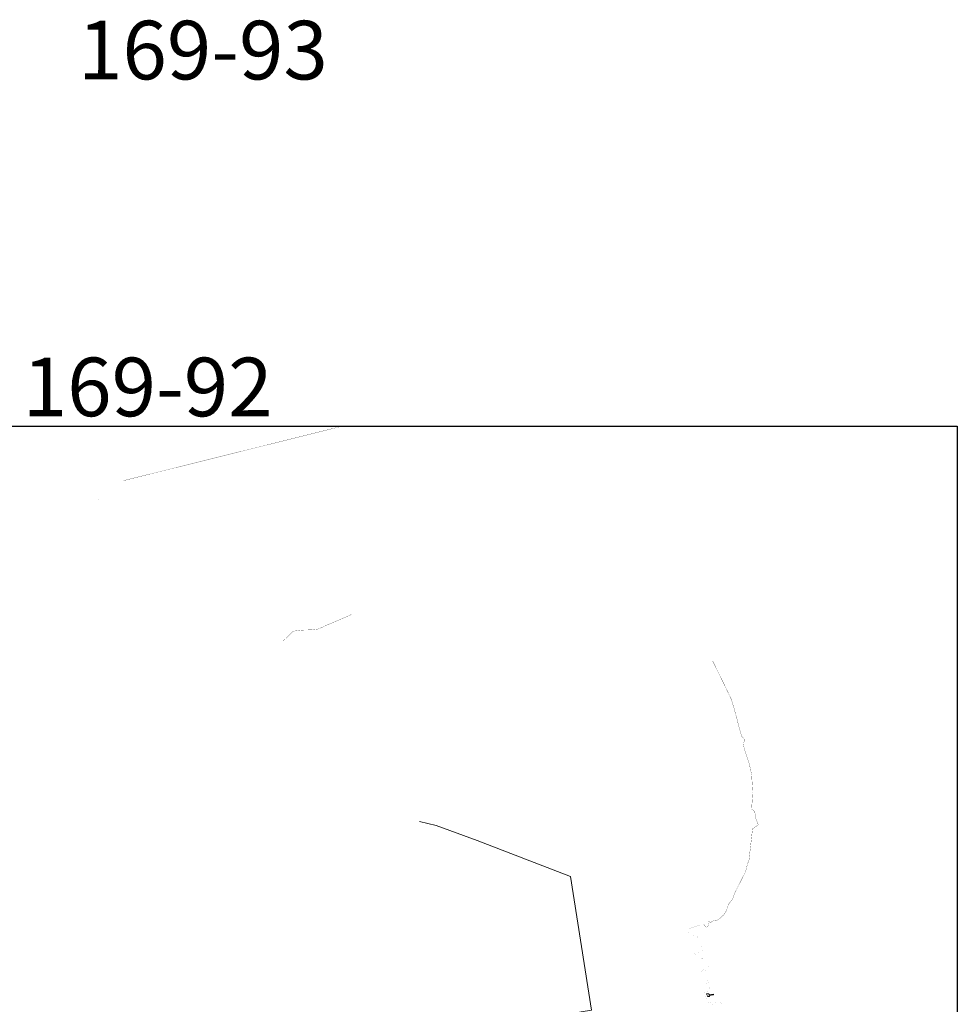
# Model space of a CAD drawing. Units: millimetres. Extents: x 365238 to 369443, y 7349289 to 7352259.
# Drawn here: x 368836 to 368994, y 7351762 to 7351929 of the extents above; entities that cross this region are included whole.
import ezdxf

# ---------------------------------------------------------------- set-up
doc = ezdxf.new("R2010")
doc.units = ezdxf.units.MM
doc.layers.add('MOLDURA', color=7, linetype='Continuous')
doc.styles.add('ROMANS', font='romans')

msp = doc.modelspace()

# ---------------------------------------------------------------- linework, layer by layer
at = {"color": 7, "lineweight": 15}
for points, const_width in [([(368853.26906, 7351850.87339), (368890.09726, 7351860.04922)], 0.03712), ([(368853.26906, 7351850.87339), (368853.23728, 7351850.86615), (368853.20742, 7351850.85906), (368853.17937, 7351850.85221), (368853.15294, 7351850.84563), (368853.12784, 7351850.83922), (368853.10375, 7351850.83285), (368853.08033, 7351850.82639), (368853.05725, 7351850.8197), (368853.03418, 7351850.81266), (368853.01079, 7351850.80512), (368852.98674, 7351850.79695), (368852.96176, 7351850.78809), (368852.93569, 7351850.77866), (368852.90843, 7351850.76887), (368852.87987, 7351850.75892), (368852.84992, 7351850.749), (368852.81846, 7351850.73932), (368852.78539, 7351850.73006), (368852.75062, 7351850.72144), (368852.71408, 7351850.71359), (368852.67594, 7351850.70642), (368852.63642, 7351850.6998), (368852.59574, 7351850.69359), (368852.55411, 7351850.68763), (368852.51175, 7351850.6818), (368852.46888, 7351850.67594), (368852.42572, 7351850.66993), (368852.38248, 7351850.66364), (368852.33927, 7351850.6571), (368852.29624, 7351850.65036), (368852.2535, 7351850.64345), (368852.21118, 7351850.63643), (368852.1694, 7351850.62934), (368852.12828, 7351850.62224), (368852.08794, 7351850.61516), (368852.04851, 7351850.60816), (368852.01015, 7351850.60125), (368851.97299, 7351850.59443), (368851.93719, 7351850.58772), (368851.9029, 7351850.58113), (368851.87028, 7351850.57466), (368851.83947, 7351850.56833), (368851.81063, 7351850.56214), (368851.78381, 7351850.55611), (368851.75869, 7351850.5502), (368851.73486, 7351850.54439), (368851.71189, 7351850.53864), (368851.68938, 7351850.53294), (368851.66691, 7351850.52724), (368851.64405, 7351850.52153), (368851.62041, 7351850.51576), (368851.59566, 7351850.50993), (368851.56994, 7351850.50401), (368851.54349, 7351850.49802), (368851.51653, 7351850.49195), (368851.48931, 7351850.4858), (368851.46206, 7351850.47958), (368851.43501, 7351850.47329), (368851.40842, 7351850.46692), (368851.38248, 7351850.46048), (368851.35737, 7351850.45404), (368851.33323, 7351850.44766), (368851.31018, 7351850.4414), (368851.28839, 7351850.43533), (368851.26798, 7351850.42953), (368851.24911, 7351850.42404), (368851.23191, 7351850.41895), (368851.21647, 7351850.4143), (368851.20269, 7351850.41007), (368851.19043, 7351850.40622), (368851.17952, 7351850.40271), (368851.16983, 7351850.39951), (368851.16119, 7351850.39657), (368851.15346, 7351850.39386), (368851.14648, 7351850.39135), (368851.14002, 7351850.38894), (368851.13344, 7351850.3864), (368851.12603, 7351850.38345), (368851.11707, 7351850.37979), (368851.10585, 7351850.37515), (368851.09164, 7351850.36923), (368851.07373, 7351850.36175), (368851.0514, 7351850.35243), (368851.02422, 7351850.3411), (368850.99285, 7351850.32806), (368850.95825, 7351850.31373), (368850.92138, 7351850.29852), (368850.88318, 7351850.28286), (368850.84462, 7351850.26715), (368850.80664, 7351850.25183), (368850.7702, 7351850.2373), (368850.73604, 7351850.2239), (368850.70405, 7351850.21156), (368850.67391, 7351850.20012), (368850.6453, 7351850.18945), (368850.6179, 7351850.17939), (368850.59139, 7351850.16978), (368850.56544, 7351850.16047), (368850.53974, 7351850.15132), (368850.51406, 7351850.14221), (368850.48853, 7351850.13318), (368850.4634, 7351850.12432), (368850.43891, 7351850.11572), (368850.41528, 7351850.10746), (368850.39276, 7351850.09963), (368850.37158, 7351850.09231), (368850.35198, 7351850.08559), (368850.33409, 7351850.07951), (368850.31765, 7351850.07392), (368850.30231, 7351850.06864), (368850.28771, 7351850.06347), (368850.27349, 7351850.05823), (368850.25928, 7351850.05273), (368850.24474, 7351850.04677), (368850.2295, 7351850.04016), (368850.2133, 7351850.03279), (368850.19631, 7351850.02477), (368850.1788, 7351850.01629), (368850.16102, 7351850.00755), (368850.14324, 7351849.99874), (368850.12572, 7351849.99004), (368850.10874, 7351849.98164), (368850.09254, 7351849.97374), (368850.07733, 7351849.96644), (368850.06301, 7351849.95958), (368850.04941, 7351849.95292), (368850.03635, 7351849.94619), (368850.02367, 7351849.93917), (368850.01121, 7351849.9316), (368849.99878, 7351849.92323), (368849.98622, 7351849.91383), (368849.97338, 7351849.9032), (368849.9602, 7351849.89144), (368849.94662, 7351849.8787), (368849.93259, 7351849.86512), (368849.91808, 7351849.85086), (368849.90303, 7351849.83608), (368849.8874, 7351849.82091), (368849.87113, 7351849.80551), (368849.85421, 7351849.79003), (368849.8367, 7351849.77455), (368849.8187, 7351849.75917), (368849.8003, 7351849.74397), (368849.78159, 7351849.72903), (368849.76268, 7351849.71444), (368849.74366, 7351849.70028), (368849.72461, 7351849.68664), (368849.70561, 7351849.67356), (368849.68661, 7351849.66088), (368849.66754, 7351849.64839), (368849.64831, 7351849.63587), (368849.62886, 7351849.62313), (368849.6091, 7351849.60996), (368849.58897, 7351849.59614), (368849.56839, 7351849.58147), (368849.54733, 7351849.56581), (368849.52596, 7351849.54937), (368849.50449, 7351849.53239), (368849.48315, 7351849.51515), (368849.46215, 7351849.49791), (368849.4417, 7351849.48094), (368849.42203, 7351849.4645), (368849.40335, 7351849.44885), (368849.38583, 7351849.43422), (368849.3694, 7351849.42063), (368849.35398, 7351849.40806), (368849.33945, 7351849.39649), (368849.32572, 7351849.38591), (368849.31267, 7351849.3763), (368849.30021, 7351849.36763), (368849.28822, 7351849.35989), (368849.27661, 7351849.35303), (368849.26527, 7351849.3469), (368849.25407, 7351849.34132), (368849.24291, 7351849.3361), (368849.23168, 7351849.33108), (368849.22025, 7351849.32606), (368849.20852, 7351849.32087), (368849.19638, 7351849.31534), (368849.18377, 7351849.30931), (368849.17088, 7351849.30284), (368849.15795, 7351849.29602), (368849.14523, 7351849.28891), (368849.13296, 7351849.28162), (368849.1214, 7351849.27423), (368849.11077, 7351849.26682), (368849.10134, 7351849.25948), (368849.09326, 7351849.25226), (368849.0863, 7351849.24501), (368849.08018, 7351849.23758), (368849.07459, 7351849.22979), (368849.06923, 7351849.22147), (368849.06379, 7351849.21245), (368849.05798, 7351849.20256), (368849.05149, 7351849.19163), (368849.04409, 7351849.17951), (368849.03584, 7351849.16615), (368849.02688, 7351849.15149), (368849.01734, 7351849.13551), (368849.00734, 7351849.11817), (368848.99703, 7351849.09943), (368848.98653, 7351849.07925), (368848.93566, 7351848.91571), (368848.87104, 7351848.75425), (368848.85488, 7351848.44748), (368848.88719, 7351848.20529), (368848.94415, 7351847.93099), (368849.61684, 7351846.24799), (368851.07433, 7351843.55519), (368851.85913, 7351842.88199), (368852.75604, 7351840.41359), (368853.87719, 7351839.85259), (368854.88622, 7351838.39399), (368857.12851, 7351836.26219), (368857.12851, 7351835.47679), (368857.24062, 7351834.91579), (368856.68005, 7351834.57919), (368855.41991, 7351833.65695), (368855.45411, 7351833.50219), (368855.24147, 7351833.38076), (368855.1639, 7351833.44833), (368854.98517, 7351833.31246), (368855.09681, 7351833.14818), (368855.17897, 7351833.19675), (368855.25177, 7351833.09529), (368855.15995, 7351833.04187), (368855.22799, 7351832.90169), (368855.46469, 7351833.08608), (368855.42578, 7351833.17793), (368855.59969, 7351833.30895), (368855.74981, 7351833.25605), (368857.07439, 7351833.88093), (368857.47064, 7351834.06786), (368858.32771, 7351833.78423), (368858.33406, 7351833.75269), (368858.33819, 7351833.67492), (368858.34327, 7351833.56959), (368858.38039, 7351833.45823), (368858.38039, 7351833.38399), (368858.38039, 7351833.30975), (368858.38039, 7351833.27263), (368858.34327, 7351833.19839), (368858.34327, 7351833.16126), (368858.34327, 7351833.12414), (368858.34327, 7351833.08702), (368858.34327, 7351833.0499), (368858.30615, 7351832.97566), (368858.30615, 7351832.93854), (368858.26903, 7351832.93854), (368858.26903, 7351832.90142), (368858.23191, 7351832.8643), (368858.23191, 7351832.82718), (368858.25567, 7351832.7887), (368858.27237, 7351832.75598), (368858.28362, 7351832.72784), (368858.29107, 7351832.70306), (368858.29635, 7351832.68046), (368858.30108, 7351832.65883), (368858.30689, 7351832.63699), (368858.31543, 7351832.61374), (368858.32832, 7351832.58889), (368858.34719, 7351832.56632), (368858.37367, 7351832.55093), (368858.40939, 7351832.54762), (368858.45599, 7351832.56126), (368858.5151, 7351832.59677), (368858.54607, 7351832.6231)], 0.0000371), ([(368861.76729, 7351829.6097), (368861.66242, 7351829.95521), (368861.42396, 7351830.2887), (368861.23319, 7351830.6222), (368860.89935, 7351831.17009), (368860.51781, 7351831.64651), (368860.16012, 7351831.8609), (368859.82628, 7351832.09911), (368859.54013, 7351832.36115), (368859.18244, 7351832.48025), (368858.92014, 7351832.50407), (368858.54607, 7351832.6231)], 0.0000371), ([(368861.76729, 7351829.6097), (368864.31967, 7351827.22198), (368864.39648, 7351827.19126)], 0.0000371), ([(368891.75173, 7351828.26136), (368887.44575, 7351826.40533), (368886.14654, 7351825.8114), (368884.92156, 7351825.66292), (368883.51098, 7351825.6258), (368881.9148, 7351825.4402), (368881.89292, 7351825.42436), (368880.17585, 7351823.7782)], 0.03712), ([(368864.39648, 7351827.19126), (368864.92502, 7351826.92396), (368875.11717, 7351822.26271), (368875.71911, 7351821.88372)], 0.0000371), ([(368880.17585, 7351823.7782), (368877.33235, 7351821.42891), (368876.62844, 7351821.66335)], 0.0000371), ([(368875.71911, 7351821.88372), (368875.76025, 7351821.93069), (368875.85361, 7351822.01067), (368876.62844, 7351821.66335)], 0.0000371), ([(368948.80596, 7351775.1914), (368948.66002, 7351775.0515), (368948.63336, 7351774.97157), (368948.6067, 7351774.865), (368948.6067, 7351774.73178), (368948.63336, 7351774.51863), (368948.70001, 7351774.38541), (368948.79333, 7351774.30548), (368948.8802, 7351774.25101)], 0.00371), ([(368948.80596, 7351775.1914), (368951.21659, 7351775.99494)], 0.00371)]:
    msp.add_lwpolyline(points, dxfattribs=dict(at, const_width=const_width))
for points, const_width in [([(368915.48203, 7351788.99041), (368912.93096, 7351789.95185), (368906.03125, 7351792.51037), (368903.16703, 7351793.17366), (368898.98537, 7351794.14205), (368896.35985, 7351794.4009), (368890.13167, 7351794.69228), (368890.13167, 7351794.58625), (368889.56216, 7351794.58625), (368889.52402, 7351794.73882), (368883.39859, 7351795.03225), (368876.22244, 7351796.54932), (368872.94977, 7351797.27715), (368870.6493, 7351797.90898), (368855.8002, 7351803.98864), (368855.69701, 7351803.83385), (368853.26555, 7351804.83997, -0.40880365), (368852.68401, 7351806.20661), (368852.94612, 7351806.96016), (368851.44335, 7351807.6042), (368848.10922, 7351814.7517), (368838.42337, 7351818.40321), (368834.66802, 7351820.01862)], 0.0000371), ([(368951.21904, 7351775.99505, 0.115803853), (368951.54575, 7351775.52334, 0.269277492), (368951.67716, 7351775.45759, 0.211691653), (368951.9165, 7351775.60789, 0.146248166), (368951.99476, 7351776.23608, -0.942310934), (368952.22944, 7351776.30654, 0.681968843), (368952.48288, 7351776.33003), (368952.60911, 7351776.42972), (368952.61342, 7351776.43175), (368952.62424, 7351776.43647), (368952.63556, 7351776.44112), (368952.64742, 7351776.44575), (368952.65973, 7351776.45031), (368952.67232, 7351776.45472), (368952.68505, 7351776.45891), (368952.69779, 7351776.46281), (368952.71038, 7351776.46635), (368952.72268, 7351776.46946), (368952.73455, 7351776.47206), (368952.74584, 7351776.4741), (368952.75649, 7351776.47563), (368952.76641, 7351776.47673), (368952.77553, 7351776.47747), (368952.78379, 7351776.47792), (368952.7911, 7351776.47815), (368952.79739, 7351776.47823), (368952.8026, 7351776.47824), (368952.80669, 7351776.47824), (368952.80975, 7351776.47824), (368952.81195, 7351776.47824), (368952.81343, 7351776.47824), (368952.81432, 7351776.47824), (368952.81478, 7351776.47824), (368952.81495, 7351776.47824), (368952.81497, 7351776.47824), (368952.81506, 7351776.47827), (368952.81565, 7351776.47844), (368952.81726, 7351776.4789), (368952.82039, 7351776.47979), (368952.82555, 7351776.48126), (368952.83324, 7351776.48346), (368952.84399, 7351776.48653), (368952.85828, 7351776.49062), (368952.87643, 7351776.49579), (368952.89792, 7351776.50183), (368952.92201, 7351776.50845), (368952.94799, 7351776.51536), (368952.97513, 7351776.52228), (368953.0027, 7351776.5289), (368953.02999, 7351776.53494), (368953.05626, 7351776.54011), (368953.08094, 7351776.54421), (368953.10411, 7351776.54736), (368953.12597, 7351776.54979), (368953.14674, 7351776.55171), (368953.16664, 7351776.55334), (368953.18589, 7351776.5549), (368953.2047, 7351776.5566), (368953.2233, 7351776.55867), (368953.24185, 7351776.56127), (368953.26032, 7351776.56437), (368953.27865, 7351776.56791), (368953.29677, 7351776.57182), (368953.31459, 7351776.57601), (368953.33205, 7351776.58042), (368953.34908, 7351776.58498), (368953.3656, 7351776.5896), (368953.38158, 7351776.59426), (368953.39721, 7351776.59898), (368953.41268, 7351776.60385), (368953.42824, 7351776.60894), (368953.44408, 7351776.61432), (368953.46043, 7351776.62005), (368953.4775, 7351776.62623), (368953.49552, 7351776.63291), (368953.51463, 7351776.64017), (368953.53476, 7351776.64809), (368953.55577, 7351776.65673), (368953.57749, 7351776.66617), (368953.5998, 7351776.67647), (368953.62254, 7351776.68772), (368953.64557, 7351776.69999), (368953.66875, 7351776.71334), (368953.69198, 7351776.72785), (368953.71544, 7351776.7436), (368953.73933, 7351776.76065), (368953.76387, 7351776.77907), (368953.78928, 7351776.79895), (368953.81578, 7351776.82035), (368953.84358, 7351776.84335), (368953.87291, 7351776.86801), (368953.90386, 7351776.89431), (368953.93603, 7351776.92185), (368953.96894, 7351776.95012), (368954.00206, 7351776.9786), (368954.03489, 7351777.00679), (368954.06692, 7351777.03418), (368954.09765, 7351777.06027), (368954.12657, 7351777.08454), (368954.15327, 7351777.10663), (368954.1778, 7351777.12669), (368954.2003, 7351777.14501), (368954.22091, 7351777.16188), (368954.23979, 7351777.17759), (368954.25707, 7351777.19243), (368954.2729, 7351777.20668), (368954.28742, 7351777.22065), (368954.30083, 7351777.23459), (368954.31352, 7351777.24859), (368954.32592, 7351777.26274), (368954.33846, 7351777.27711), (368954.35158, 7351777.29176), (368954.36572, 7351777.30678), (368954.38131, 7351777.32224), (368954.39878, 7351777.3382), (368954.41841, 7351777.35471), (368954.43977, 7351777.37165), (368954.46229, 7351777.38888), (368954.4854, 7351777.40626), (368954.5085, 7351777.42363), (368954.53102, 7351777.44086), (368954.55239, 7351777.4578), (368954.57201, 7351777.47431), (368954.58946, 7351777.49027), (368954.60488, 7351777.50573), (368954.61856, 7351777.52075), (368954.63079, 7351777.5354), (368954.64185, 7351777.54977), (368954.65205, 7351777.56392), (368954.66167, 7351777.57793), (368954.671, 7351777.59186), (368954.68029, 7351777.6058), (368954.68966, 7351777.61989), (368954.69917, 7351777.63427), (368954.70889, 7351777.64909), (368954.71891, 7351777.66448), (368954.72929, 7351777.6806), (368954.74011, 7351777.69759), (368954.75143, 7351777.71559), (368954.76333, 7351777.73476), (368954.77589, 7351777.75523), (368954.78916, 7351777.77715), (368954.80324, 7351777.80066), (368954.81819, 7351777.82592), (368954.83408, 7351777.85306), (368954.85098, 7351777.88222), (368954.86898, 7351777.91357), (368954.88804, 7351777.94711), (368954.90784, 7351777.9824), (368954.92792, 7351778.01884), (368954.94786, 7351778.05586), (368954.96722, 7351778.09289), (368954.98556, 7351778.12933), (368955.00245, 7351778.16462), (368955.01746, 7351778.19816), (368955.03028, 7351778.2295), (368955.04114, 7351778.25867), (368955.05041, 7351778.28581), (368955.05845, 7351778.31107), (368955.06561, 7351778.33458), (368955.07227, 7351778.3565), (368955.07878, 7351778.37697), (368955.08551, 7351778.39614), (368955.09275, 7351778.41416), (368955.1005, 7351778.43132), (368955.10868, 7351778.4479), (368955.11722, 7351778.46419), (368955.12605, 7351778.48048), (368955.1351, 7351778.49706), (368955.1443, 7351778.51422), (368955.15357, 7351778.53224), (368955.16283, 7351778.55135), (368955.17203, 7351778.5714), (368955.18108, 7351778.59217), (368955.18991, 7351778.61345), (368955.19846, 7351778.63501), (368955.20664, 7351778.65666), (368955.21438, 7351778.67815), (368955.22162, 7351778.69929), (368955.2283, 7351778.71989), (368955.23448, 7351778.73998), (368955.24022, 7351778.75964), (368955.24559, 7351778.77894), (368955.25068, 7351778.79795), (368955.25555, 7351778.81674), (368955.26028, 7351778.83538), (368955.26493, 7351778.85396), (368955.26957, 7351778.87252), (368955.27421, 7351778.89108), (368955.27885, 7351778.90964), (368955.28349, 7351778.9282), (368955.28813, 7351778.94676), (368955.29277, 7351778.96532), (368955.29741, 7351778.98388), (368955.30205, 7351779.00244), (368955.30668, 7351779.02102), (368955.31123, 7351779.03975), (368955.31564, 7351779.05877), (368955.31984, 7351779.07823), (368955.32374, 7351779.09826), (368955.32728, 7351779.11902), (368955.33038, 7351779.14065), (368955.33298, 7351779.16329), (368955.3351, 7351779.18698), (368955.33521, 7351779.18837), (368956.09689, 7351780.19829), (368956.52041, 7351781.35336), (368958.20193, 7351784.64284), (368958.23457, 7351784.719), (368958.30881, 7351784.97884), (368958.42017, 7351785.31292), (368958.49441, 7351785.64701), (368958.56865, 7351785.94397), (368958.6429, 7351786.20382), (368958.79138, 7351786.5379), (368958.86562, 7351786.76062), (368959.45955, 7351792.03174), (368960.42468, 7351792.73703), (368960.05347, 7351793.70216), (368959.83075, 7351794.96426), (368959.31106, 7351795.4097), (368959.49667, 7351798.19374), (368959.31106, 7351801.2005), (368958.90274, 7351803.09365), (368958.08609, 7351805.46936), (368957.90048, 7351806.50874), (368958.19745, 7351807.06554), (368957.60352, 7351807.69659), (368956.45278, 7351812.00257), (368955.89598, 7351813.89572), (368954.70812, 7351816.38279), (368952.71676, 7351820.43539)], 0.03712), ([(368952.29529, 7351762.26109), (368954.2998, 7351762.55805), (368954.26267, 7351762.78077), (368952.96181, 7351762.69405), (368952.03544, 7351762.63229), (368951.73211, 7351763.42854), (368951.59, 7351763.41182), (368951.51576, 7351763.78303), (368951.8678, 7351763.87104, 0.154777724), (368951.79473, 7351763.91782, -0.295655218), (368951.68202, 7351764.04287), (368951.47864, 7351764.04287), (368951.36727, 7351764.52544), (368952.10968, 7351764.59968), (368952.10968, 7351764.89664), (368952.25817, 7351764.93376), (368952.14681, 7351765.19361), (368951.70136, 7351765.15649), (368951.70136, 7351765.30497), (368952.07256, 7351765.37921), (368952.07256, 7351765.45345), (368951.70136, 7351765.41633), (368951.70136, 7351765.52769), (368951.99832, 7351765.60193), (368952.03544, 7351765.75042), (368951.66424, 7351765.71329), (368951.66424, 7351765.86178), (368952.03544, 7351765.97314), (368951.99832, 7351766.23298), (368951.55288, 7351766.23298), (368951.55288, 7351766.34434), (368952.44377, 7351766.60419), (368952.40665, 7351766.82691), (368952.07256, 7351766.78979), (368951.62712, 7351768.08901), (368950.3279, 7351767.79204), (368950.3279, 7351767.94053), (368952.51801, 7351768.64581), (368952.44377, 7351768.94278), (368951.4044, 7351768.72006), (368951.07031, 7351769.72231), (368950.92183, 7351769.72231), (368950.84759, 7351770.09351), (368951.03319, 7351770.09351), (368950.95895, 7351770.242), (368951.03319, 7351770.242), (368950.99607, 7351770.53896), (368950.84759, 7351770.53896), (368950.77335, 7351770.94729), (368949.36277, 7351770.76168), (368949.28853, 7351770.94729), (368949.43701, 7351770.98441), (368949.47413, 7351770.91017), (368950.69911, 7351771.17001), (368950.66198, 7351771.39273), (368951.07031, 7351771.54121), (368950.95895, 7351772.09802), (368950.55062, 7351772.28363), (368950.15863, 7351773.91192), (368948.8802, 7351774.25101)], 0.00371)]:
    msp.add_lwpolyline(points, format="xyb", dxfattribs=dict(at, const_width=const_width))
msp.add_lwpolyline([(368925.16151, 7351760.14482), (368927.74728, 7351760.61346), (368930.53474, 7351761.12088), (368932.28733, 7351761.44444), (368928.69596, 7351784.02118), (368917.89561, 7351788.16314), (368912.95608, 7351790.06034), (368906.05637, 7351792.61886), (368903.19216, 7351793.28215)], dxfattribs=at)
at = {"lineweight": 15}
msp.add_lwpolyline([(368951.68202, 7351764.04287, -0.25339919), (368951.74146, 7351764.19135), (368952.07256, 7351764.19135), (368952.18393, 7351763.74591), (368951.88221, 7351763.70819, 0.282407304), (368951.86781, 7351763.87104, 0.492612464)], format="xyb", dxfattribs=at)
msp.add_lwpolyline([(368952.14994, 7351763.88184), (368952.8521, 7351764.00575), (368952.8521, 7351764.11711), (368952.10155, 7351764.07542)], dxfattribs=at)
at = {"layer": 'MOLDURA'}
msp.add_lwpolyline([(368808.72222, 7351860.04922), (368994.04461, 7351860.04922), (368994.04461, 7351753.5557), (368808.72222, 7351753.5557)], close=True, dxfattribs=at)

# ---------------------------------------------------------------- texts
at = {"style": 'ROMANS'}
for s, p in [('169-93', (368845.54636, 7351918.65623)), ('169-92', (368836.21817, 7351861.7524))]:
    msp.add_text(s, height=9.906623, rotation=359.9730684, dxfattribs=at).set_placement(p)

doc.saveas('drawing.dxf')
